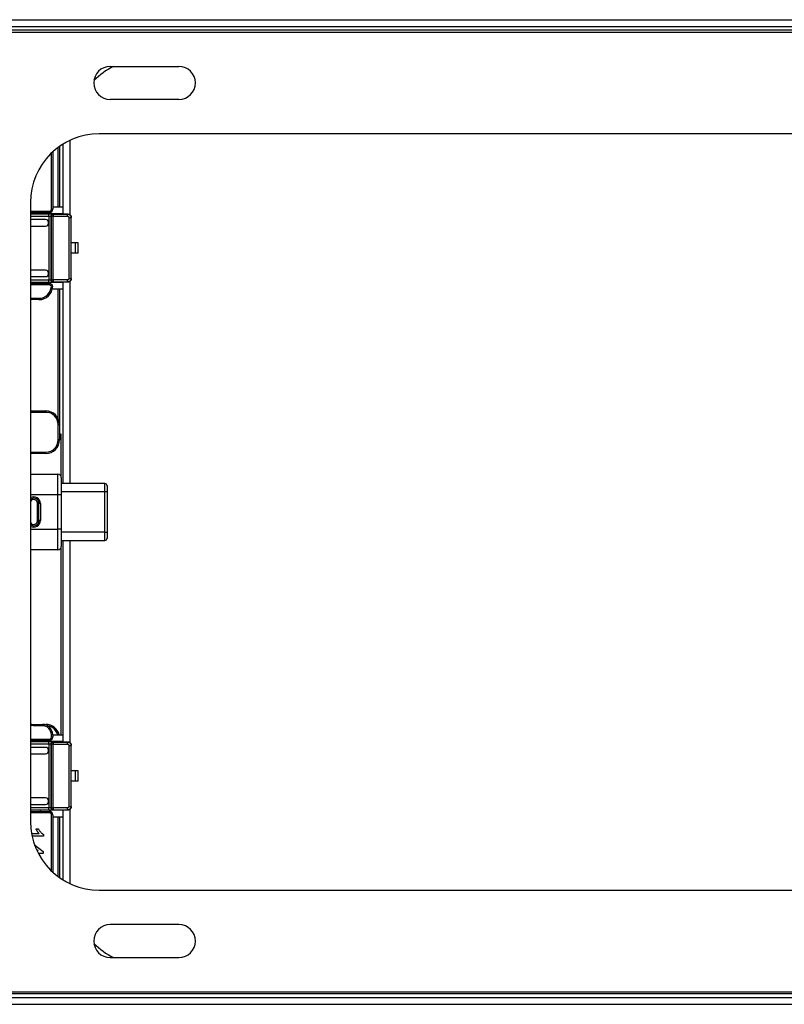
# Model space of a CAD drawing. Units: inches. Extents: x 0.2 to 21.8, y 0.2 to 16.8.
# Drawn here: x 13.6 to 15.8, y 10.2 to 13 of the extents above; entities that cross this region are included whole.
import ezdxf

# ---------------------------------------------------------------- set-up
doc = ezdxf.new("R2010")
doc.units = ezdxf.units.IN
doc.header["$MEASUREMENT"] = 0

msp = doc.modelspace()

# ---------------------------------------------------------------- linework, layer by layer
at = {"color": 7, "linetype": 'Continuous', "lineweight": 25}
for p, q in [((13.48313632, 13.04822052), (17.72723081, 13.04822052)), ((13.49297884, 13.02853548), (17.71738829, 13.02853548)), ((17.71738829, 13.01869296), (13.49297884, 13.01869296)), ((13.50872688, 13.01278745), (17.70164026, 13.01278745)), ((13.821719, 12.91436226), (14.0185694, 12.91436226)), ((14.0185694, 12.81987407), (13.821719, 12.81987407)), ((17.4201442, 12.72144887), (13.79022294, 12.72144887)), ((13.7072505, 12.48907364), (13.7072505, 12.703108)), ((13.65311664, 12.50540556), (13.65311664, 12.66584981)), ((13.65705365, 12.6695675), (13.65705365, 12.50540556)), ((13.67280168, 12.51229533), (13.67280168, 12.68259318)), ((13.67673869, 12.68544437), (13.67673869, 12.51229533)), ((13.59337255, 12.52459848), (13.59337255, 10.75196068)), ((13.59337255, 12.49950005), (13.64721113, 12.49950005)), ((13.64721113, 12.49556304), (13.59337255, 12.49556304)), ((13.62236676, 12.49261029), (13.59337255, 12.49261029)), ((13.62236676, 12.49261029), (13.62236676, 12.49556304)), ((13.68565382, 12.49261029), (13.62236676, 12.49261029)), ((13.64721113, 12.49556304), (13.64721113, 12.49950005)), ((13.65705365, 12.50540556), (13.65311664, 12.50540556)), ((13.65705365, 12.51229533), (13.68565382, 12.51229533)), ((13.68565382, 12.51229533), (13.68565382, 12.49261029)), ((13.68565382, 12.49261029), (13.70056848, 12.49209702)), ((13.69960245, 12.49113099), (13.70056848, 12.49209702)), ((13.64618166, 12.4916464), (13.59337255, 12.4916464)), ((13.63634543, 12.47598613), (13.59337255, 12.47598613)), ((13.64520336, 12.46620694), (13.64520336, 12.4671282)), ((13.64618166, 12.48574179), (13.64618166, 12.3026284)), ((13.65208627, 12.48553922), (13.65239912, 12.48522638)), ((13.65208627, 12.48553922), (13.65208627, 12.30283096)), ((13.65830373, 12.48522638), (13.65239912, 12.48522638)), ((13.65239912, 12.48522638), (13.65239912, 12.3031438)), ((13.65799089, 12.49144383), (13.65830373, 12.49113099)), ((13.65830373, 12.49113099), (13.65830373, 12.48522638)), ((13.65830373, 12.49113099), (13.69960245, 12.49113099)), ((13.65830373, 12.3031438), (13.65830373, 12.48522638)), ((13.65830373, 12.48522638), (13.69960245, 12.48522638)), ((13.69960245, 12.48522638), (13.69960245, 12.49113099)), ((13.70353879, 12.48128997), (13.70944341, 12.48128997)), ((13.70353886, 12.48128997), (13.70353886, 12.30708021)), ((13.70944347, 12.48128997), (13.70985026, 12.48169676)), ((13.70944347, 12.30708021), (13.70944347, 12.48128997)), ((13.70993701, 12.48178352), (13.70984987, 12.48178352)), ((13.70985026, 12.48169676), (13.70984987, 12.48178352)), ((13.70985026, 12.30667342), (13.70985026, 12.48169676)), ((13.71020325, 12.47095674), (13.70985026, 12.47095674)), ((13.71019965, 12.48178352), (13.70993701, 12.48178352)), ((13.71020325, 12.40894887), (13.71020325, 12.47095674)), ((13.59337255, 12.45734901), (13.63634543, 12.45734901)), ((13.71020325, 12.37942131), (13.71020325, 12.40894887)), ((13.72269997, 12.40894887), (13.71020325, 12.40894887)), ((13.72269997, 12.37942131), (13.72269997, 12.40894887)), ((13.72988829, 12.40894887), (13.72269997, 12.40894887)), ((13.72988829, 12.37942131), (13.72988829, 12.40894887)), ((13.71020325, 12.31741344), (13.71020325, 12.37942131)), ((13.72269997, 12.37942131), (13.71020325, 12.37942131)), ((13.72988829, 12.37942131), (13.72269997, 12.37942131)), ((13.63634543, 12.33102118), (13.59337255, 12.33102118)), ((13.59337255, 12.31238405), (13.63634543, 12.31238405)), ((13.59337255, 12.29672378), (13.64618166, 12.29672378)), ((13.62236676, 12.29575989), (13.59337255, 12.29575989)), ((13.68565382, 12.29575989), (13.62236676, 12.29575989)), ((13.62236676, 12.29280714), (13.62236676, 12.29575989)), ((13.64520336, 12.32124198), (13.64520336, 12.32216325)), ((13.65239912, 12.3031438), (13.65208627, 12.30283096)), ((13.65239912, 12.3031438), (13.65830373, 12.3031438)), ((13.65799089, 12.29692635), (13.65830373, 12.29723919)), ((13.65830373, 12.3031438), (13.65830373, 12.29723919)), ((13.69960245, 12.3031438), (13.65830373, 12.3031438)), ((13.65830373, 12.29723919), (13.69960245, 12.29723919)), ((13.70056848, 12.29627316), (13.68565382, 12.29575989)), ((13.68565382, 12.29575989), (13.68565382, 12.27607485)), ((13.69960245, 12.29723919), (13.69960245, 12.3031438)), ((13.69960245, 12.29723919), (13.70056848, 12.29627316)), ((13.70353886, 12.30708021), (13.70944347, 12.30708021)), ((13.7072505, 11.71948037), (13.7072505, 12.29919983)), ((13.70985026, 12.30667342), (13.70944347, 12.30708021)), ((13.70984987, 12.30658667), (13.70985026, 12.30667342)), ((13.70993701, 12.30658667), (13.70984987, 12.30658667)), ((13.70985026, 12.31741344), (13.71020325, 12.31741344)), ((13.71019965, 12.30658667), (13.70993701, 12.30658667)), ((13.59337255, 12.29280714), (13.64721113, 12.29280714)), ((13.64721113, 12.28887013), (13.59337255, 12.28887013)), ((13.64721113, 12.29280714), (13.64721113, 12.28887013)), ((13.68565382, 12.27607485), (13.65580348, 12.27607485)), ((13.67280168, 11.9054406), (13.67280168, 12.27607485)), ((13.67673869, 12.27607485), (13.67673869, 11.88827958)), ((13.59337255, 12.2504843), (13.61768357, 12.2504843)), ((13.61768357, 12.2465473), (13.59337255, 12.2465473)), ((13.61768357, 12.2504843), (13.61768357, 12.2465473)), ((13.59337255, 11.92764966), (13.63736861, 11.92764966)), ((13.63736861, 11.92371265), (13.59337255, 11.92371265)), ((13.63736861, 11.92764966), (13.63736861, 11.92371265)), ((13.67673869, 11.88827958), (13.67280168, 11.88827958)), ((13.67280168, 11.84497249), (13.67280168, 11.88827958)), ((13.67673869, 11.88827958), (13.67673869, 11.84497249)), ((13.67673869, 11.84497249), (13.67280168, 11.84497249)), ((13.68067569, 11.86213351), (13.68067569, 11.74099503)), ((13.59337255, 11.80953942), (13.63736861, 11.80953942)), ((13.63736861, 11.80560241), (13.59337255, 11.80560241)), ((13.63736861, 11.80560241), (13.63736861, 11.80953942)), ((13.59337255, 11.7465473), (13.67181743, 11.7465473)), ((13.67181743, 11.68749218), (13.67181743, 11.7465473)), ((13.68165995, 11.73670478), (13.68165995, 11.68749218)), ((13.80665995, 11.71948037), (13.68165995, 11.71948037)), ((13.81256546, 11.71357485), (13.81256546, 11.69585832)), ((13.67181743, 11.58906698), (13.67181743, 11.68749218)), ((13.68165995, 11.68749218), (13.67181743, 11.68749218)), ((13.68165995, 11.68749218), (13.68165995, 11.58906698)), ((13.80665995, 11.58070084), (13.80665995, 11.69585832)), ((13.81256546, 11.69585832), (13.80665995, 11.69585832)), ((13.81256546, 11.69585832), (13.81256546, 11.58070084)), ((13.61374656, 11.61367328), (13.61374656, 11.66288588)), ((13.61768357, 11.66288588), (13.61374656, 11.66288588)), ((13.61768357, 11.61367328), (13.61768357, 11.66288588)), ((13.62162058, 11.66288588), (13.61768357, 11.66288588)), ((13.62162058, 11.66288588), (13.62162058, 11.61367328)), ((13.61768357, 11.61367328), (13.61374656, 11.61367328)), ((13.62162058, 11.61367328), (13.61768357, 11.61367328)), ((13.67181743, 11.53001186), (13.67181743, 11.58906698)), ((13.68165995, 11.58906698), (13.67181743, 11.58906698)), ((13.68165995, 11.58906698), (13.68165995, 11.53985438)), ((13.80665995, 11.58070084), (13.81256546, 11.58070084)), ((13.81256546, 11.58070084), (13.81256546, 11.5629843)), ((13.68067569, 11.53556413), (13.68067569, 11.0004843)), ((13.68165995, 11.55707879), (13.80665995, 11.55707879)), ((13.7072505, 10.97726262), (13.7072505, 11.55707879)), ((13.67181743, 11.53001186), (13.59337255, 11.53001186)), ((13.60124656, 11.03001186), (13.62752609, 11.03001186)), ((13.60124656, 11.03001186), (13.60124656, 11.02607485)), ((13.62752609, 11.02607485), (13.60124656, 11.02607485)), ((13.62752609, 11.03001186), (13.62752609, 11.02607485)), ((13.62752609, 11.03001186), (13.63736861, 11.03001186)), ((13.63736861, 11.02832315), (13.63736861, 11.03001186)), ((13.65311664, 10.99359454), (13.65311664, 11.0004843)), ((13.65705365, 11.0004843), (13.65311664, 11.0004843)), ((13.65705365, 11.0004843), (13.65705365, 10.99359454)), ((13.65705365, 11.0004843), (13.68565382, 11.0004843)), ((13.68565382, 11.0004843), (13.68565382, 10.98079926)), ((13.59337255, 10.98768903), (13.64721113, 10.98768903)), ((13.64721113, 10.98375202), (13.59337255, 10.98375202)), ((13.62236676, 10.98079926), (13.59337255, 10.98079926)), ((13.64618166, 10.97983537), (13.59337255, 10.97983537)), ((13.62236676, 10.98079926), (13.62236676, 10.98375202)), ((13.68565382, 10.98079926), (13.62236676, 10.98079926)), ((13.64618166, 10.97393076), (13.64618166, 10.79081737)), ((13.64721113, 10.98375202), (13.64721113, 10.98768903)), ((13.65208627, 10.9737282), (13.65239912, 10.97341536)), ((13.65208627, 10.9737282), (13.65208627, 10.79101994)), ((13.65830373, 10.97341536), (13.65239912, 10.97341536)), ((13.65239912, 10.97341536), (13.65239912, 10.79133278)), ((13.65705365, 10.99359454), (13.65311664, 10.99359454)), ((13.65799089, 10.97963281), (13.65830373, 10.97931997)), ((13.65830373, 10.97931997), (13.65830373, 10.97341536)), ((13.65830373, 10.97931997), (13.69960245, 10.97931997)), ((13.65830373, 10.79133278), (13.65830373, 10.97341536)), ((13.65830373, 10.97341536), (13.69960245, 10.97341536)), ((13.68565382, 10.98079926), (13.70056848, 10.980286)), ((13.69960245, 10.97931997), (13.70056848, 10.980286)), ((13.69960245, 10.97341536), (13.69960245, 10.97931997)), ((13.70353879, 10.96947895), (13.70944341, 10.96947895)), ((13.70353886, 10.96947895), (13.70353886, 10.79526919)), ((13.70944347, 10.96947895), (13.70985026, 10.96988574)), ((13.70944347, 10.79526919), (13.70944347, 10.96947895)), ((13.70993701, 10.96997249), (13.70984987, 10.96997249)), ((13.70985026, 10.96988574), (13.70984987, 10.96997249)), ((13.70985026, 10.7948624), (13.70985026, 10.96988574)), ((13.71019965, 10.96997249), (13.70993701, 10.96997249)), ((13.63634543, 10.96417511), (13.59337255, 10.96417511)), ((13.59337255, 10.94553798), (13.63634543, 10.94553798)), ((13.64520336, 10.95439591), (13.64520336, 10.95531718)), ((13.71020325, 10.95914572), (13.70985026, 10.95914572)), ((13.71020325, 10.89713785), (13.71020325, 10.95914572)), ((13.71020325, 10.86761029), (13.71020325, 10.89713785)), ((13.72269997, 10.89713785), (13.71020325, 10.89713785)), ((13.72269997, 10.86761029), (13.72269997, 10.89713785)), ((13.72988829, 10.89713785), (13.72269997, 10.89713785)), ((13.72988829, 10.86761029), (13.72988829, 10.89713785)), ((13.71020325, 10.80560241), (13.71020325, 10.86761029)), ((13.72269997, 10.86761029), (13.71020325, 10.86761029)), ((13.72988829, 10.86761029), (13.72269997, 10.86761029)), ((13.63634543, 10.81921015), (13.59337255, 10.81921015)), ((13.59337255, 10.80057302), (13.63634543, 10.80057302)), ((13.64520336, 10.80943095), (13.64520336, 10.81035222)), ((13.70985026, 10.80560241), (13.71020325, 10.80560241)), ((13.59337255, 10.78491276), (13.64618166, 10.78491276)), ((13.62236676, 10.78394887), (13.59337255, 10.78394887)), ((13.59337255, 10.78099611), (13.64721113, 10.78099611)), ((13.64721113, 10.77705911), (13.59337255, 10.77705911)), ((13.68565382, 10.78394887), (13.62236676, 10.78394887)), ((13.62236676, 10.78099611), (13.62236676, 10.78394887)), ((13.64721113, 10.78099611), (13.64721113, 10.77705911)), ((13.65239912, 10.79133278), (13.65208627, 10.79101994)), ((13.65239912, 10.79133278), (13.65830373, 10.79133278)), ((13.65799089, 10.78511532), (13.65830373, 10.78542816)), ((13.65830373, 10.79133278), (13.65830373, 10.78542816)), ((13.69960245, 10.79133278), (13.65830373, 10.79133278)), ((13.65830373, 10.78542816), (13.69960245, 10.78542816)), ((13.70056848, 10.78446213), (13.68565382, 10.78394887)), ((13.68565382, 10.78394887), (13.68565382, 10.76426383)), ((13.69960245, 10.78542816), (13.69960245, 10.79133278)), ((13.69960245, 10.78542816), (13.70056848, 10.78446213)), ((13.70353886, 10.79526919), (13.70944347, 10.79526919)), ((13.7072505, 10.57345115), (13.7072505, 10.7873888)), ((13.70985026, 10.7948624), (13.70944347, 10.79526919)), ((13.70984987, 10.79477564), (13.70985026, 10.7948624)), ((13.70993701, 10.79477564), (13.70984987, 10.79477564)), ((13.71019965, 10.79477564), (13.70993701, 10.79477564)), ((13.65311664, 10.61070934), (13.65311664, 10.77115359)), ((13.65705365, 10.77115359), (13.65311664, 10.77115359)), ((13.65705365, 10.77115359), (13.65705365, 10.60699166)), ((13.68565382, 10.76426383), (13.65705365, 10.76426383)), ((13.67280168, 10.59396598), (13.67280168, 10.76426383)), ((13.67673869, 10.76426383), (13.67673869, 10.59111479)), ((13.59642373, 10.71743615), (13.61773751, 10.71743615)), ((13.60903067, 10.73106425), (13.61601034, 10.73106425)), ((13.63077412, 10.70986498), (13.59792622, 10.70986498)), ((13.63077412, 10.71473892), (13.63077412, 10.70986498)), ((13.60503597, 10.68520841), (13.630017, 10.6659522)), ((13.61494565, 10.66822355), (13.61049992, 10.67165057)), ((13.61207084, 10.66822355), (13.61494565, 10.66822355)), ((13.630017, 10.66065238), (13.61583007, 10.66065238)), ((13.630017, 10.6659522), (13.630017, 10.66065238)), ((13.79022294, 10.55511029), (17.4201442, 10.55511029)), ((14.0185694, 10.45668509), (13.821719, 10.45668509)), ((13.821719, 10.3621969), (14.0185694, 10.3621969)), ((17.71738829, 10.25786619), (13.49297884, 10.25786619)), ((13.49297884, 10.24802367), (17.71738829, 10.24802367)), ((13.50872688, 10.2637717), (17.70164026, 10.2637717)), ((13.48313632, 10.22833863), (17.72723081, 10.22833863))]:
    msp.add_line(p, q, dxfattribs=at)
at = {"color": 8, "linetype": 'Continuous', "lineweight": 25}
for p, q in [((13.68658121, 12.49257837), (13.68658121, 12.69195579)), ((13.59337255, 12.48574179), (13.64618166, 12.48574179)), ((13.64618166, 12.3026284), (13.59337255, 12.3026284)), ((13.68658121, 11.71948037), (13.68658121, 12.29579181)), ((13.80665995, 11.69585832), (13.80665995, 11.71948037)), ((13.67181743, 11.68749218), (13.59337255, 11.68749218)), ((13.80665995, 11.69585832), (13.68165995, 11.69585832)), ((13.59337255, 11.58906698), (13.67181743, 11.58906698)), ((13.80665995, 11.58070084), (13.68165995, 11.58070084)), ((13.80665995, 11.55707879), (13.80665995, 11.58070084)), ((13.68658121, 10.98076735), (13.68658121, 11.55707879)), ((13.59337255, 10.97393076), (13.64618166, 10.97393076)), ((13.64618166, 10.79081737), (13.59337255, 10.79081737)), ((13.68658121, 10.58460337), (13.68658121, 10.78398078))]:
    msp.add_line(p, q, dxfattribs=at)
at = {"color": 7, "linetype": 'Continuous', "lineweight": 25, "flags": 128}
msp.add_lwpolyline([(13.60124656, 11.02607485), (13.59663813, 11.02652875), (13.59337255, 11.02742582)], dxfattribs=at)
at = {"color": 7, "linetype": 'Continuous', "lineweight": 25}
for centre, radius, start, end in [((13.821719, 12.86711816), 0.04724409, 90, 270), ((13.93362845, 12.7125906), 0.22637795, 116.962389, 134.48800251), ((14.0185694, 12.86711816), 0.04724409, 270, 90), ((13.79022294, 12.52459848), 0.19685039, 90, 180), ((13.64721113, 12.50540556), 0.00590551, 270, 0), ((13.64721113, 12.50540556), 0.00984252, 270, 0), ((13.65830584, 12.48522427), 0.00590672, 90.02043702, 179.97956298), ((13.65830584, 12.30314591), 0.00590672, 180.02043702, 269.97956298), ((13.61768357, 12.28591737), 0.03937008, 270, 357.13311726), ((13.61768357, 12.28591737), 0.03543307, 270, 356.60536538), ((13.64721113, 12.28296462), 0.00984252, 5.73556187, 90), ((13.64721113, 12.28296462), 0.00590551, 8.32121777, 90), ((13.63736861, 11.88827958), 0.03937008, 0, 90), ((13.63736861, 11.88827958), 0.03543307, 0, 90), ((13.63736861, 11.84497249), 0.03937008, 270, 0), ((13.63736861, 11.84497249), 0.03543307, 270, 0), ((13.67181743, 11.73670478), 0.00984252, 0, 90), ((13.80665995, 11.71357485), 0.00590551, 0, 90), ((13.60291979, 11.66288588), 0.01476378, 0, 130.29075173), ((13.60291979, 11.61367328), 0.01476378, 229.70924827, 0), ((13.80665995, 11.5629843), 0.00590551, 270, 0), ((13.67181743, 11.53985438), 0.00984252, 270, 0), ((13.60124656, 11.0496969), 0.01968504, 246.42182152, 270), ((13.62752609, 11.0004843), 0.02952756, 0, 90), ((13.62752609, 11.0004843), 0.02559055, 0, 90), ((13.63736861, 10.99064178), 0.03937008, 14.47751219, 90), ((13.63736861, 10.99064178), 0.03543307, 16.12762021, 80.82611421), ((13.64721113, 10.99359454), 0.00590551, 270, 0), ((13.64721113, 10.99359454), 0.00984252, 270, 0), ((13.65830584, 10.97341325), 0.00590672, 90.02043702, 179.97956298), ((13.64721113, 10.77115359), 0.00984252, 0, 90), ((13.64721113, 10.77115359), 0.00590551, 0, 90), ((13.65830584, 10.79133488), 0.00590672, 180.02043702, 269.97956298), ((13.79022294, 10.75196068), 0.19685039, 180, 270), ((13.821719, 10.409441), 0.04724409, 90, 270), ((14.0185694, 10.409441), 0.04724409, 270, 90), ((13.93362845, 10.56396856), 0.22637795, 225.51199749, 243.037611)]:
    msp.add_arc(centre, radius, start, end, dxfattribs=at)
at = {"color": 8, "linetype": 'Continuous', "lineweight": 25}
for centre, radius, start, end in [((13.60291979, 11.66288588), 0.01870079, 0, 120.69889373), ((13.60291979, 11.66288588), 0.01082677, 0, 151.86247343), ((13.60291979, 11.61367328), 0.01870079, 239.30110627, 0), ((13.60291979, 11.61367328), 0.01082677, 208.13752657, 0)]:
    msp.add_arc(centre, radius, start, end, dxfattribs=at)
at = {"color": 7, "linetype": 'Continuous', "lineweight": 25}
for centre, major_axis, start_param, end_param in [((13.63634475, 12.46712753), (0.00626422, 0.00626422), 5.49782522, 7.0685453944), ((13.63634475, 12.46620761), (-0.00626422, 0.00626422), 2.3562325664, 3.9269527408), ((13.63634475, 12.32216257), (0.00626422, 0.00626422), 5.49782522, 7.0685453944), ((13.63634475, 12.32124265), (-0.00626422, 0.00626422), 2.3562325664, 3.9269527408), ((13.63634475, 10.9553165), (0.00626422, 0.00626422), 5.49782522, 7.0685453944), ((13.63634475, 10.95439659), (-0.00626422, 0.00626422), 2.3562325664, 3.9269527408), ((13.63634475, 10.81035155), (0.00626422, 0.00626422), 5.49782522, 7.0685453944), ((13.63634475, 10.80943163), (-0.00626422, 0.00626422), 2.3562325664, 3.9269527408)]:
    msp.add_ellipse(centre, major_axis=major_axis, ratio=0.9999238505, start_param=start_param, end_param=end_param, dxfattribs=at)
for points, knots in [([(13.70056848, 12.49209702), (13.7022242, 12.49184114), (13.70469053, 12.49145997), (13.70772985, 12.48889697), (13.70930227, 12.48649094), (13.71010633, 12.48407564), (13.71017363, 12.48256277), (13.71020237, 12.48191666)], [0, 0, 0, 0, 0.4102358853, 0.6110820851, 0.7759105137, 0.9042975131, 1, 1, 1, 1]), ([(13.65799089, 12.49144383), (13.65779055, 12.49147047), (13.65738962, 12.49152377), (13.65465026, 12.49159065), (13.65077186, 12.4916373), (13.64771108, 12.49164337), (13.64618166, 12.4916464)], [0, 0, 0, 0, 0.2498441864, 0.5000025431, 0.7501592748, 1, 1, 1, 1]), ([(13.64618166, 12.48574179), (13.64679546, 12.4857389), (13.64812233, 12.48573268), (13.64966965, 12.4856991), (13.65076475, 12.48566257), (13.65146427, 12.48562756), (13.65196659, 12.48558658), (13.65204566, 12.48555529), (13.65208627, 12.48553922)], [0, 0, 0, 0, 0.2006144314, 0.4336706265, 0.5629714601, 0.7004627328, 0.8461404404, 1, 1, 1, 1]), ([(13.69960245, 12.49113099), (13.70089189, 12.49098286), (13.70347074, 12.49068661), (13.70672337, 12.48841079), (13.70899911, 12.48515816), (13.70929535, 12.48257937), (13.70944347, 12.48128997)], [0, 0, 0, 0, 0.2500054417, 0.5000052104, 0.7500023738, 1, 1, 1, 1]), ([(13.69960245, 12.48522638), (13.70011994, 12.4851721), (13.70115616, 12.48506341), (13.70244227, 12.4841344), (13.70338, 12.48284911), (13.70348573, 12.48181136), (13.70353886, 12.48128997)], [0, 0, 0, 0, 0.2496376198, 0.49987163, 0.748721977, 1, 1, 1, 1]), ([(13.65208627, 12.30283096), (13.65204566, 12.30281489), (13.65196659, 12.3027836), (13.65146427, 12.30274262), (13.65076475, 12.30270761), (13.64966965, 12.30267108), (13.64812233, 12.3026375), (13.64679546, 12.30263128), (13.64618166, 12.3026284)], [0, 0, 0, 0, 0.1538595827, 0.2995373068, 0.4370285894, 0.5663294263, 0.7993856082, 1, 1, 1, 1]), ([(13.64618166, 12.29672378), (13.64771108, 12.29672682), (13.65077186, 12.29673288), (13.65465026, 12.29677953), (13.65738962, 12.29684641), (13.65779055, 12.29689971), (13.65799089, 12.29692635)], [0, 0, 0, 0, 0.2498407274, 0.4999974571, 0.7501558156, 1, 1, 1, 1]), ([(13.70353886, 12.30708021), (13.70348458, 12.30656272), (13.70337589, 12.30552649), (13.70244688, 12.30424038), (13.70116158, 12.30330265), (13.70012384, 12.30319692), (13.69960245, 12.3031438)], [0, 0, 0, 0, 0.2496378438, 0.4998716759, 0.7487222006, 1, 1, 1, 1]), ([(13.70944347, 12.30708021), (13.70929535, 12.30579081), (13.70899911, 12.30321202), (13.70672337, 12.29995939), (13.70347074, 12.29768357), (13.70089189, 12.29738732), (13.69960245, 12.29723919)], [0, 0, 0, 0, 0.2499976277, 0.4999947917, 0.7499945599, 1, 1, 1, 1]), ([(13.71020237, 12.30645352), (13.71014721, 12.30558851), (13.71003713, 12.30386234), (13.70899927, 12.3012947), (13.70709813, 12.29875886), (13.70406659, 12.29672433), (13.70180701, 12.2964329), (13.70056848, 12.29627316)], [0, 0, 0, 0, 0.1277106002, 0.2548535098, 0.4321876803, 0.6887687371, 1, 1, 1, 1]), ([(13.68067569, 11.86213351), (13.67932164, 11.85933773), (13.67835811, 11.85652665), (13.67706253, 11.85080365), (13.67673869, 11.84785308), (13.67673869, 11.84497249)], [0, 0, 0, 0, 0.5, 0.5, 1, 1, 1, 1]), ([(13.65799089, 10.97963281), (13.65779055, 10.97965945), (13.65738962, 10.97971275), (13.65465026, 10.97977962), (13.65077186, 10.97982627), (13.64771108, 10.97983234), (13.64618166, 10.97983537)], [0, 0, 0, 0, 0.2498441864, 0.5000025431, 0.7501592748, 1, 1, 1, 1]), ([(13.64618166, 10.97393076), (13.64679546, 10.97392788), (13.64812233, 10.97392165), (13.64966965, 10.97388808), (13.65076475, 10.97385155), (13.65146427, 10.97381653), (13.65196659, 10.97377556), (13.65204566, 10.97374427), (13.65208627, 10.9737282)], [0, 0, 0, 0, 0.2006144314, 0.4336706265, 0.5629714601, 0.7004627328, 0.8461404404, 1, 1, 1, 1]), ([(13.69960245, 10.97931997), (13.70089189, 10.97917184), (13.70347074, 10.97887559), (13.70672337, 10.97659977), (13.70899911, 10.97334714), (13.70929535, 10.97076835), (13.70944347, 10.96947895)], [0, 0, 0, 0, 0.2500054417, 0.5000052104, 0.7500023738, 1, 1, 1, 1]), ([(13.69960245, 10.97341536), (13.70011994, 10.97336108), (13.70115616, 10.97325239), (13.70244227, 10.97232338), (13.70338, 10.97103808), (13.70348573, 10.97000034), (13.70353886, 10.96947895)], [0, 0, 0, 0, 0.2496376198, 0.49987163, 0.748721977, 1, 1, 1, 1]), ([(13.70056848, 10.980286), (13.7022242, 10.98003011), (13.70469053, 10.97964895), (13.70772985, 10.97708594), (13.70930227, 10.97467992), (13.71010633, 10.97226462), (13.71017363, 10.97075174), (13.71020237, 10.97010564)], [0, 0, 0, 0, 0.4102358853, 0.6110820851, 0.7759105137, 0.9042975131, 1, 1, 1, 1]), ([(13.65208627, 10.79101994), (13.65204566, 10.79100386), (13.65196659, 10.79097258), (13.65146427, 10.7909316), (13.65076475, 10.79089659), (13.64966965, 10.79086005), (13.64812233, 10.79082648), (13.64679546, 10.79082025), (13.64618166, 10.79081737)], [0, 0, 0, 0, 0.1538595827, 0.2995373068, 0.4370285894, 0.5663294263, 0.7993856082, 1, 1, 1, 1]), ([(13.64618166, 10.78491276), (13.64771108, 10.78491579), (13.65077186, 10.78492186), (13.65465026, 10.78496851), (13.65738962, 10.78503538), (13.65779055, 10.78508869), (13.65799089, 10.78511532)], [0, 0, 0, 0, 0.2498407274, 0.4999974571, 0.7501558156, 1, 1, 1, 1]), ([(13.70353886, 10.79526919), (13.70348458, 10.79475169), (13.70337589, 10.79371547), (13.70244688, 10.79242936), (13.70116158, 10.79149163), (13.70012384, 10.7913859), (13.69960245, 10.79133278)], [0, 0, 0, 0, 0.2496378438, 0.4998716759, 0.7487222006, 1, 1, 1, 1]), ([(13.70944347, 10.79526919), (13.70929535, 10.79397979), (13.70899911, 10.79140099), (13.70672337, 10.78814837), (13.70347074, 10.78587255), (13.70089189, 10.78557629), (13.69960245, 10.78542816)], [0, 0, 0, 0, 0.24999762773, 0.49999479173, 0.74999455989, 1, 1, 1, 1]), ([(13.71020237, 10.7946425), (13.71014721, 10.79377749), (13.71003713, 10.79205132), (13.70899927, 10.78948367), (13.70709813, 10.78694784), (13.70406659, 10.78491331), (13.70180701, 10.78462187), (13.70056848, 10.78446213)], [0, 0, 0, 0, 0.1277106002, 0.2548535098, 0.4321876803, 0.6887687371, 1, 1, 1, 1]), ([(13.61773751, 10.71743615), (13.61731709, 10.7178721), (13.6164433, 10.71877817), (13.61520666, 10.72030979), (13.61395328, 10.72201927), (13.61274801, 10.72388442), (13.61161338, 10.72578562), (13.61059295, 10.72762288), (13.60972943, 10.72936554), (13.60925724, 10.73051344), (13.60903067, 10.73106425)], [0, 0, 0, 0, 0.1116703001, 0.2320944809, 0.3627434591, 0.5025575097, 0.6415251033, 0.7710984953, 0.8901617574, 1, 1, 1, 1]), ([(13.61601034, 10.73106425), (13.61649758, 10.73011817), (13.61745789, 10.72825349), (13.61911649, 10.7256191), (13.62091447, 10.72315961), (13.62285145, 10.72091574), (13.62483139, 10.71890425), (13.62682922, 10.71720915), (13.62877172, 10.71579079), (13.6301264, 10.71507917), (13.63077412, 10.71473892)], [0, 0, 0, 0, 0.1426572507, 0.28116899391, 0.41697719237, 0.55085249275, 0.67836417026, 0.79503244301, 0.90199817835, 1, 1, 1, 1])]:
    msp.add_open_spline(points, degree=3, knots=knots, dxfattribs=at)
for points in [[(13.64618166, 12.48574179), (13.64618166, 12.48650702), (13.64618166, 12.4880375), (13.64618166, 12.48997563), (13.64618166, 12.49134607), (13.64618166, 12.49154629), (13.64618166, 12.4916464)], [(13.65208627, 12.48553922), (13.65217523, 12.48631279), (13.65235314, 12.48785994), (13.65371867, 12.48981144), (13.65567017, 12.49117697), (13.65721731, 12.49135488), (13.65799089, 12.49144383)], [(13.64618166, 12.29672378), (13.64618166, 12.29682389), (13.64618166, 12.29702411), (13.64618166, 12.29839455), (13.64618166, 12.30033269), (13.64618166, 12.30186316), (13.64618166, 12.3026284)], [(13.65799089, 12.29692635), (13.65721731, 12.2970153), (13.65567017, 12.29719322), (13.65371867, 12.29855874), (13.65235314, 12.30051024), (13.65217523, 12.30205739), (13.65208627, 12.30283096)], [(13.65700437, 12.28394825), (13.65568809, 12.28391529), (13.65437153, 12.28387594), (13.65305447, 12.28381928)], [(13.64618166, 10.97393076), (13.64618166, 10.974696), (13.64618166, 10.97622647), (13.64618166, 10.97816461), (13.64618166, 10.97953505), (13.64618166, 10.97973527), (13.64618166, 10.97983537)], [(13.65208627, 10.9737282), (13.65217523, 10.97450177), (13.65235314, 10.97604892), (13.65371867, 10.97800042), (13.65567017, 10.97936594), (13.65721731, 10.97954385), (13.65799089, 10.97963281)], [(13.64618166, 10.78491276), (13.64618166, 10.78501287), (13.64618166, 10.78521309), (13.64618166, 10.78658353), (13.64618166, 10.78852166), (13.64618166, 10.79005214), (13.64618166, 10.79081737)], [(13.65799089, 10.78511532), (13.65721731, 10.78520428), (13.65567017, 10.78538219), (13.65371867, 10.78674772), (13.65235314, 10.78869922), (13.65217523, 10.79024636), (13.65208627, 10.79101994)]]:
    msp.add_open_spline(points, degree=3, dxfattribs=at)

doc.saveas('drawing.dxf')
